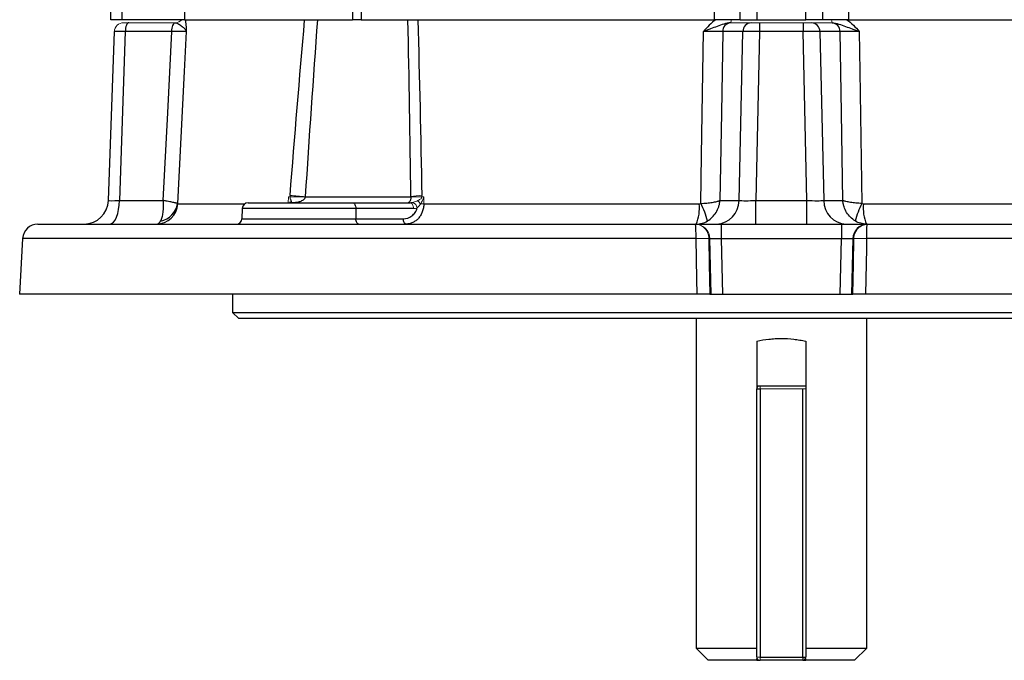
# Model space of a CAD drawing. Units: millimetres. Extents: x -1104 to 676, y -676 to 676.
# Drawn here: x -160 to 2, y -676 to -571 of the extents above; entities that cross this region are included whole.
import ezdxf

# ---------------------------------------------------------------- set-up
doc = ezdxf.new("R2010")
doc.units = ezdxf.units.MM

msp = doc.modelspace()

# ---------------------------------------------------------------- linework, layer by layer
at = {"color": 7, "linetype": 'Continuous', "lineweight": 25}
for p, q in [((-105.24, -441.27), (-105.24, -571.3)), ((-103.82, -441.19), (-103.82, -571.3)), ((-144.88, -571.3), (-144.88, -550.8)), ((-38.88, -550.8), (-38.88, -571.3)), ((-30.89, -571.3), (-30.89, -550.8)), ((-143.03, -555.02), (-143.03, -571.3)), ((-41.65, -571.3), (-41.65, -555.02)), ((-28.12, -555.02), (-28.12, -571.3)), ((-45.9, -561.67), (-45.9, -571.3)), ((-23.86, -561.67), (-23.86, -571.3)), ((-132.77, -568.05), (-132.77, -571.3)), ((-143.03, -571.3), (-144.88, -571.3)), ((-132.77, -571.3), (-143.03, -571.3)), ((-132.77, -571.3), (-105.24, -571.3)), ((-103.82, -571.3), (-105.24, -571.3)), ((-103.82, -571.3), (-45.9, -571.3)), ((-41.65, -571.3), (-45.9, -571.3)), ((-41.65, -571.3), (-38.88, -571.3)), ((-38.88, -571.3), (-30.89, -571.3)), ((-28.12, -571.3), (-30.89, -571.3)), ((-23.86, -571.3), (-28.12, -571.3)), ((-23.86, -571.3), (34.05, -571.3)), ((-145.25, -600.94), (-144.28, -573.25)), ((-142.48, -573.25), (-143.45, -600.94)), ((-134.85, -573.25), (-142.48, -573.25)), ((-41.2, -573.25), (-44.51, -573.25)), ((-41.83, -600.94), (-41.2, -573.25)), ((-38.45, -573.25), (-39.08, -600.94)), ((-38.45, -571.8), (-38.45, -573.25)), ((-31.32, -573.25), (-38.45, -573.25)), ((-31.32, -571.8), (-31.32, -573.25)), ((-30.69, -600.94), (-31.32, -573.25)), ((-28.57, -573.25), (-27.94, -600.94)), ((-25.26, -573.25), (-28.57, -573.25)), ((-112.97, -600.31), (-95.65, -600.31)), ((-143.45, -600.94), (-136.26, -600.94)), ((-133.88, -601.48), (-122.89, -601.48)), ((-123.31, -602.27), (-123.37, -603.93)), ((-104.69, -602.27), (-123.31, -602.27)), ((-122.31, -601.3), (-105.19, -601.3)), ((-105.19, -601.3), (-95.72, -601.3)), ((-104.69, -602.27), (-104.66, -603.93)), ((-95.22, -602.27), (-104.69, -602.27)), ((-93.52, -601.48), (-48.37, -601.48)), ((-44.96, -600.94), (-41.83, -600.94)), ((-39.08, -604.8), (-39.08, -600.94)), ((-39.08, -600.94), (-30.69, -600.94)), ((-30.69, -604.8), (-30.69, -600.94)), ((-27.94, -600.94), (-24.81, -600.94)), ((-21.4, -601.48), (23.75, -601.48)), ((-123.37, -603.93), (-104.66, -603.93)), ((-104.66, -603.93), (-96.88, -603.93)), ((-156.83, -604.8), (-48.98, -604.8)), ((-48.97, -604.8), (-44.74, -604.8)), ((-44.74, -604.8), (-44.74, -607.21)), ((-44.74, -604.8), (-25.02, -604.8)), ((-25.02, -604.8), (-20.8, -604.8)), ((-25.02, -604.8), (-25.02, -607.21)), ((-20.8, -604.8), (-20.78, -604.8)), ((-20.78, -604.8), (87.06, -604.8)), ((-159.33, -607.17), (-159.81, -616.3)), ((-48.87, -607.17), (-159.33, -607.17)), ((89.56, -607.17), (-20.89, -607.17)), ((-46.4, -616.3), (-46.62, -607.21)), ((-44.74, -607.21), (-44.52, -616.3)), ((-25.02, -607.21), (-44.74, -607.21)), ((-25.25, -616.3), (-25.02, -607.21)), ((-23.15, -607.21), (-23.37, -616.3)), ((-23, -607.21), (-23.15, -607.21)), ((-48.71, -616.3), (-159.81, -616.3)), ((-124.88, -616.3), (-124.88, -619.3)), ((-46.61, -616.3), (-46.4, -616.3)), ((-46.4, -616.3), (-44.52, -616.3)), ((-44.52, -616.3), (-25.25, -616.3)), ((-25.25, -616.3), (-23.37, -616.3)), ((-23.37, -616.3), (-23.15, -616.3)), ((90.04, -616.3), (-21.06, -616.3)), ((-124.88, -619.3), (-123.88, -620.3)), ((-124.88, -619.3), (55.12, -619.3)), ((54.12, -620.3), (-123.88, -620.3)), ((-48.88, -620.3), (-48.88, -674.3)), ((-20.88, -674.3), (-20.88, -620.3)), ((-38.88, -624), (-38.88, -631.8)), ((-30.88, -624), (-30.88, -631.8)), ((-38.88, -631.3), (-30.88, -631.3)), ((-38.88, -675.8), (-38.88, -631.8)), ((-38.88, -631.8), (-38.38, -631.8)), ((-38.38, -631.8), (-38.38, -675.8)), ((-31.38, -675.8), (-31.38, -631.8)), ((-30.88, -631.8), (-30.88, -675.8)), ((-48.88, -674.3), (-46.88, -676.3)), ((-48.88, -674.3), (-38.88, -674.3)), ((-30.88, -674.3), (-20.88, -674.3)), ((-22.88, -676.3), (-20.88, -674.3)), ((-38.88, -676.3), (-46.88, -676.3)), ((-38.88, -676.3), (-38.38, -676.3)), ((-38.38, -675.8), (-31.38, -675.8)), ((-31.38, -676.3), (-38.38, -676.3)), ((-31.38, -675.8), (-30.88, -675.8)), ((-31.38, -675.8), (-31.38, -676.3)), ((-31.38, -676.3), (-30.88, -676.3)), ((-22.88, -676.3), (-30.88, -676.3))]:
    msp.add_line(p, q, dxfattribs=at)
at = {"color": 144, "linetype": 'Continuous', "lineweight": 18}
for p, q in [((-142.78, -571.8), (-141.88, -571.8)), ((-141.88, -571.8), (-134.32, -571.8)), ((-43.11, -571.8), (-39.82, -571.8)), ((-39.82, -571.8), (-38.45, -571.8)), ((-38.45, -571.8), (-31.32, -571.8)), ((-31.32, -571.8), (-29.95, -571.8)), ((-29.95, -571.8), (-26.66, -571.8)), ((-115.77, -601.3), (-115.72, -600.35)), ((-115.72, -600.35), (-115.46, -600.35)), ((-93.85, -600.35), (-93.5, -600.35)), ((-93.5, -600.35), (-93.52, -601.48)), ((-48.98, -604.8), (-48.97, -604.8)), ((-46.62, -607.21), (-46.77, -607.21)), ((-38.38, -631.3), (-38.38, -631.8)), ((-31.38, -631.8), (-38.38, -631.8)), ((-31.38, -631.8), (-30.88, -631.8)), ((-38.88, -675.8), (-38.38, -675.8)), ((-38.38, -676.3), (-38.38, -675.8))]:
    msp.add_line(p, q, dxfattribs=at)
at = {"color": 7, "linetype": 'Continuous', "lineweight": 25, "flags": 128}
for points in [[(-141.88, -571.8), (-142, -571.83), (-142.11, -571.91), (-142.21, -572.04), (-142.3, -572.22), (-142.37, -572.44), (-142.43, -572.69), (-142.46, -572.96), (-142.48, -573.25)], [(-136.26, -600.94), (-135.53, -586.55), (-134.85, -573.25)], [(-134.85, -573.25), (-134.84, -572.97), (-134.8, -572.71), (-134.75, -572.46), (-134.68, -572.25), (-134.59, -572.07), (-134.5, -571.93), (-134.39, -571.84), (-134.28, -571.8)], [(-132.48, -573.22), (-132.81, -579.79), (-133.91, -601.42)], [(-48.1, -601.42), (-47.98, -593.49), (-47.66, -573.22)], [(-44.51, -573.25), (-44.72, -586.55), (-44.96, -600.94)], [(-24.81, -600.94), (-25.04, -586.55), (-25.26, -573.25)], [(-22.11, -573.22), (-22.01, -579.79), (-21.67, -601.42)], [(-145.04, -604.8), (-144.74, -604.73), (-144.44, -604.51), (-144.17, -604.15), (-143.93, -603.68), (-143.73, -603.09), (-143.58, -602.43), (-143.49, -601.7), (-143.45, -600.94)], [(-115.22, -601.24), (-115.36, -601.28), (-115.41, -601.3)], [(-105.19, -601.3), (-105.1, -601.32), (-105, -601.37), (-104.92, -601.46), (-104.84, -601.58), (-104.78, -601.73), (-104.74, -601.89), (-104.7, -602.08), (-104.69, -602.27)], [(-104.21, -604.8), (-104.3, -604.78), (-104.38, -604.73), (-104.46, -604.65), (-104.53, -604.55), (-104.58, -604.42), (-104.62, -604.27), (-104.65, -604.1), (-104.66, -603.93)], [(-96.43, -604.8), (-96.51, -604.78), (-96.6, -604.73), (-96.67, -604.65), (-96.74, -604.55), (-96.8, -604.42), (-96.84, -604.27), (-96.87, -604.1), (-96.88, -603.93)], [(-48.71, -616.3), (-48.76, -613.81), (-48.87, -607.18)], [(-20.9, -607.18), (-20.92, -608.79), (-21.06, -616.3)], [(-46.77, -607.21), (-46.7, -611.37), (-46.61, -616.3)], [(-23.15, -616.3), (-23.07, -611.37), (-23, -607.21)]]:
    msp.add_lwpolyline(points, dxfattribs=at)
at = {"color": 144, "linetype": 'Continuous', "lineweight": 18, "flags": 128}
msp.add_lwpolyline([(-95.72, -601.3), (-95.63, -601.32), (-95.54, -601.37), (-95.45, -601.46), (-95.38, -601.58), (-95.31, -601.73), (-95.27, -601.89), (-95.24, -602.08), (-95.22, -602.27)], dxfattribs=at)
at = {"color": 144, "linetype": 'Continuous', "lineweight": 18}
for centre, radius, start, end in [((-134.32, -570.3), 1.5, 271.2905, 318.3124), ((-44.25, -571.4), 1.12, 339.1961, 5.2113), ((-25.52, -571.4), 1.12, 174.7887, 200.8039), ((-142.78, -573.3), 1.5, 90, 178), ((-114.22, -657.69), 57.35, 88.7588, 91.2412), ((-99.97, -438.2), 162.63, 264.5376, 265.4148), ((-93.23, -612.76), 12.69, 92.7798, 100.9975), ((-94.75, -629.56), 29.22, 88.2356, 91.7644), ((-114.86, -601.58), 0.761, 123.3049, 158.6381), ((-95.87, -602.4), 1.29, 11.3988, 64.017), ((-112.77, -616.43), 23.96, 38.5874, 40.2619), ((-93.75, -586.8), 14.69, 268.8592, 270.9053), ((-49.04, -607.22), 2.42, 0.1915, 88.2452), ((-47.82, -625.42), 18.28, 86.7051, 93.2949), ((-48.14, -626.12), 18.96, 85.8707, 92.229), ((-21.95, -625.42), 18.28, 86.7051, 93.2949), ((-21.63, -626.12), 18.96, 87.771, 94.1293), ((-38.38, -631.8), 0.5, 90, 180), ((-38.38, -675.8), 0.5, 180, 270)]:
    msp.add_arc(centre, radius, start, end, dxfattribs=at)
at = {"color": 7, "linetype": 'Continuous', "lineweight": 25}
for centre, radius, start, end in [((-43.07, -573.24), 1.44, 95.2622, 180.3332), ((-39.76, -573.24), 1.44, 92.4723, 180.4867), ((-30.01, -573.24), 1.44, 359.5133, 87.5277), ((-26.7, -573.24), 1.44, 359.6668, 84.7378), ((-149.25, -600.8), 4, 270, 358), ((-137.36, -601.32), 3.48, 270.2462, 357.28), ((-137.35, -600.88), 3.48, 280.7502, 351.0484), ((-122.31, -602.3), 1, 90, 178), ((-54.76, -602.27), 6.44, 336.8232, 6.9853), ((-58.87, -607.2), 12.22, 13.7397, 28.2034), ((-45.66, -600.97), 3.83, 272.4723, 0.4867), ((-24.11, -600.97), 3.83, 179.5133, 267.5277), ((-10.9, -607.2), 12.22, 151.7966, 166.2603), ((-15.01, -602.27), 6.44, 173.0147, 203.1768), ((-124.27, -603.9), 0.9, 270, 358), ((-156.83, -607.3), 2.5, 90, 177), ((-20.72, -607.22), 2.42, 91.7548, 179.8085), ((-31.38, -675.8), 0.5, 270, 0)]:
    msp.add_arc(centre, radius, start, end, dxfattribs=at)
for centre, major_axis, ratio, start_param, end_param in [((-141.28, -573.3), (3, -0.05), 0.011434, 1.981548, 3.141393), ((-38.44, -573.3), (3, -0.03), 0.017443, 1.571395, 2.731241), ((-31.32, -573.3), (3, 0.03), 0.017443, 0.410352, 1.570197), ((-142.24, -600.8), (3.01, 0.14), 0.030299, 3.139122, 4.298967), ((-39.07, -600.8), (3, 0.09), 0.046388, 3.549261, 4.709107), ((-30.69, -600.8), (3, -0.09), 0.046388, 4.715671, 5.875517), ((-44.74, -607.3), (2, -0.06), 0.043479, 1.574046, 2.794924), ((-25.03, -607.3), (2, 0.06), 0.043479, 0.346669, 1.567547)]:
    msp.add_ellipse(centre, major_axis=major_axis, ratio=ratio, start_param=start_param, end_param=end_param, dxfattribs=at)
for points, knots in [([(-132.62, -571.3), (-132.6, -571.57), (-132.57, -571.87), (-132.52, -572.53), (-132.5, -572.87), (-132.48, -573.22)], [0, 0, 0, 0, 0.5, 0.5, 1, 1, 1, 1]), ([(-45.63, -571.3), (-46.01, -571.57), (-46.37, -571.87), (-47.03, -572.53), (-47.35, -572.87), (-47.66, -573.22)], [0, 0, 0, 0, 0.5, 0.5, 1, 1, 1, 1]), ([(-24.13, -571.3), (-23.76, -571.57), (-23.4, -571.87), (-22.73, -572.53), (-22.42, -572.87), (-22.11, -573.22)], [0, 0, 0, 0, 0.5, 0.5, 1, 1, 1, 1]), ([(-132.48, -573.22), (-132.53, -573.22), (-132.62, -573.22), (-132.88, -573.22), (-133.04, -573.22), (-133.46, -573.23), (-133.7, -573.23), (-134.1, -573.24), (-134.24, -573.24), (-134.54, -573.24), (-134.69, -573.25), (-134.85, -573.25)], [0, 0, 0, 0, 0.25, 0.25, 0.5, 0.5, 0.75, 0.75, 0.875, 0.875, 1, 1, 1, 1]), ([(-134.28, -571.8), (-134.11, -571.81), (-133.92, -571.9), (-133.54, -572.13), (-133.35, -572.26), (-133, -572.53), (-132.85, -572.67), (-132.67, -572.88), (-132.62, -572.95), (-132.54, -573.08), (-132.5, -573.15), (-132.48, -573.22)], [0, 0, 0, 0, 0.25, 0.25, 0.5, 0.5, 0.75, 0.75, 0.875, 0.875, 1, 1, 1, 1]), ([(-43.2, -571.8), (-43.59, -571.81), (-43.96, -571.9), (-44.67, -572.13), (-45.03, -572.26), (-45.75, -572.53), (-46.11, -572.67), (-46.68, -572.88), (-46.87, -572.95), (-47.26, -573.08), (-47.46, -573.15), (-47.66, -573.22)], [0, 0, 0, 0, 0.25, 0.25, 0.5, 0.5, 0.75, 0.75, 0.875, 0.875, 1, 1, 1, 1]), ([(-44.51, -573.25), (-44.58, -573.25), (-44.66, -573.24), (-44.84, -573.24), (-44.93, -573.24), (-45.25, -573.23), (-45.5, -573.23), (-46.05, -573.22), (-46.34, -573.22), (-46.98, -573.22), (-47.31, -573.22), (-47.66, -573.22)], [0, 0, 0, 0, 0.125, 0.125, 0.25, 0.25, 0.5, 0.5, 0.75, 0.75, 1, 1, 1, 1]), ([(-26.57, -571.8), (-26.18, -571.81), (-25.81, -571.9), (-25.09, -572.13), (-24.74, -572.26), (-24.02, -572.53), (-23.65, -572.67), (-23.09, -572.88), (-22.9, -572.95), (-22.51, -573.08), (-22.31, -573.15), (-22.11, -573.22)], [0, 0, 0, 0, 0.25, 0.25, 0.5, 0.5, 0.75, 0.75, 0.875, 0.875, 1, 1, 1, 1]), ([(-22.11, -573.22), (-22.45, -573.22), (-22.79, -573.22), (-23.42, -573.22), (-23.72, -573.22), (-24.27, -573.23), (-24.52, -573.23), (-24.83, -573.24), (-24.93, -573.24), (-25.11, -573.24), (-25.19, -573.25), (-25.26, -573.25)], [0, 0, 0, 0, 0.25, 0.25, 0.5, 0.5, 0.75, 0.75, 0.875, 0.875, 1, 1, 1, 1]), ([(-112.98, -600.35), (-112.99, -600.46), (-113.03, -600.55), (-113.15, -600.73), (-113.22, -600.8), (-113.38, -600.92), (-113.47, -600.97), (-113.65, -601.06), (-113.74, -601.1), (-114.03, -601.19), (-114.22, -601.24), (-114.52, -601.28), (-114.62, -601.28), (-114.83, -601.3), (-114.93, -601.3), (-115.03, -601.3)], [0, 0, 0, 0, 0.125, 0.125, 0.25, 0.25, 0.375, 0.375, 0.5, 0.5, 0.75, 0.75, 0.875, 0.875, 1, 1, 1, 1]), ([(-95.65, -600.35), (-95.65, -600.46), (-95.66, -600.55), (-95.69, -600.73), (-95.71, -600.8), (-95.75, -600.92), (-95.77, -600.97), (-95.81, -601.06), (-95.83, -601.1), (-95.89, -601.19), (-95.93, -601.24), (-96, -601.28), (-96.02, -601.28), (-96.06, -601.3), (-96.08, -601.3), (-96.1, -601.3)], [0, 0, 0, 0, 0.125, 0.125, 0.25, 0.25, 0.375, 0.375, 0.5, 0.5, 0.75, 0.75, 0.875, 0.875, 1, 1, 1, 1]), ([(-136.7, -604.29), (-136.6, -604.12), (-136.51, -603.92), (-136.37, -603.45), (-136.31, -603.18), (-136.24, -602.59), (-136.22, -602.28), (-136.21, -601.79), (-136.21, -601.62), (-136.23, -601.37), (-136.23, -601.28), (-136.24, -601.11), (-136.25, -601.02), (-136.26, -600.94)], [0, 0, 0, 0, 0.25, 0.25, 0.5, 0.5, 0.75, 0.75, 0.875, 0.875, 0.9375, 0.9375, 1, 1, 1, 1]), ([(-133.91, -601.42), (-133.96, -601.4), (-134.04, -601.38), (-134.3, -601.32), (-134.47, -601.28), (-134.88, -601.19), (-135.12, -601.15), (-135.52, -601.07), (-135.66, -601.05), (-135.88, -601.01), (-135.95, -600.99), (-136.1, -600.97), (-136.18, -600.95), (-136.26, -600.94)], [0, 0, 0, 0, 0.25, 0.25, 0.5, 0.5, 0.75, 0.75, 0.875, 0.875, 0.9375, 0.9375, 1, 1, 1, 1]), ([(-96.88, -603.93), (-96.38, -603.93), (-95.89, -603.77), (-95.28, -603.31), (-95.09, -603.11), (-94.87, -602.78), (-94.8, -602.66), (-94.68, -602.42), (-94.64, -602.28), (-94.6, -602.15)], [0, 0, 0, 0, 0.5, 0.5, 0.75, 0.75, 0.875, 0.875, 1, 1, 1, 1]), ([(-93.52, -601.48), (-93.52, -601.71), (-93.55, -601.94), (-93.63, -602.37), (-93.69, -602.59), (-93.85, -603), (-93.94, -603.19), (-94.16, -603.55), (-94.28, -603.72), (-94.55, -604.02), (-94.7, -604.15), (-95.01, -604.38), (-95.18, -604.48), (-95.52, -604.64), (-95.7, -604.7), (-96.06, -604.78), (-96.24, -604.8), (-96.43, -604.8)], [0, 0, 0, 0, 0.125, 0.125, 0.25, 0.25, 0.375, 0.375, 0.5, 0.5, 0.625, 0.625, 0.75, 0.75, 0.875, 0.875, 1, 1, 1, 1]), ([(-48.1, -601.42), (-47.76, -601.4), (-47.43, -601.38), (-46.8, -601.32), (-46.49, -601.28), (-45.94, -601.19), (-45.7, -601.15), (-45.38, -601.07), (-45.28, -601.05), (-45.15, -601.01), (-45.11, -600.99), (-45.03, -600.97), (-44.99, -600.95), (-44.96, -600.94)], [0, 0, 0, 0, 0.25, 0.25, 0.5, 0.5, 0.75, 0.75, 0.875, 0.875, 0.9375, 0.9375, 1, 1, 1, 1]), ([(-47, -604.29), (-46.71, -604.12), (-46.45, -603.92), (-45.98, -603.45), (-45.76, -603.18), (-45.41, -602.59), (-45.26, -602.28), (-45.1, -601.79), (-45.06, -601.62), (-45.01, -601.37), (-45, -601.28), (-44.97, -601.11), (-44.96, -601.02), (-44.96, -600.94)], [0, 0, 0, 0, 0.25, 0.25, 0.5, 0.5, 0.75, 0.75, 0.875, 0.875, 0.9375, 0.9375, 1, 1, 1, 1]), ([(-22.77, -604.29), (-23.06, -604.12), (-23.32, -603.92), (-23.79, -603.45), (-24, -603.18), (-24.36, -602.59), (-24.5, -602.28), (-24.66, -601.79), (-24.71, -601.62), (-24.76, -601.37), (-24.77, -601.28), (-24.8, -601.11), (-24.81, -601.02), (-24.81, -600.94)], [0, 0, 0, 0, 0.25, 0.25, 0.5, 0.5, 0.75, 0.75, 0.875, 0.875, 0.9375, 0.9375, 1, 1, 1, 1]), ([(-21.67, -601.42), (-22.01, -601.4), (-22.34, -601.38), (-22.97, -601.32), (-23.27, -601.28), (-23.82, -601.19), (-24.07, -601.15), (-24.39, -601.07), (-24.49, -601.05), (-24.62, -601.01), (-24.66, -600.99), (-24.74, -600.97), (-24.78, -600.95), (-24.81, -600.94)], [0, 0, 0, 0, 0.25, 0.25, 0.5, 0.5, 0.75, 0.75, 0.875, 0.875, 0.9375, 0.9375, 1, 1, 1, 1]), ([(-137.34, -604.8), (-137.23, -604.8), (-137.12, -604.76), (-136.9, -604.59), (-136.8, -604.46), (-136.7, -604.29)], [0, 0, 0, 0, 0.5, 0.5, 1, 1, 1, 1]), ([(-48.87, -607.17), (-48.87, -607.01), (-48.87, -606.85), (-48.88, -606.54), (-48.88, -606.39), (-48.89, -605.96), (-48.9, -605.7), (-48.91, -605.37), (-48.92, -605.27), (-48.93, -605.11), (-48.94, -605.03), (-48.96, -604.86), (-48.97, -604.8), (-48.98, -604.8)], [0, 0, 0, 0, 0.125, 0.125, 0.25, 0.25, 0.5, 0.5, 0.625, 0.625, 0.75, 0.75, 1, 1, 1, 1]), ([(-48.84, -604.8), (-48.52, -604.8), (-48.2, -604.76), (-47.58, -604.59), (-47.28, -604.46), (-47, -604.29)], [0, 0, 0, 0, 0.5, 0.5, 1, 1, 1, 1]), ([(-23, -607.17), (-22.99, -607.01), (-22.97, -606.85), (-22.9, -606.54), (-22.85, -606.39), (-22.67, -605.96), (-22.51, -605.7), (-22.2, -605.37), (-22.09, -605.27), (-21.85, -605.11), (-21.73, -605.03), (-21.35, -604.86), (-21.06, -604.8), (-20.78, -604.8)], [0, 0, 0, 0, 0.125, 0.125, 0.25, 0.25, 0.5, 0.5, 0.625, 0.625, 0.75, 0.75, 1, 1, 1, 1]), ([(-20.93, -604.8), (-21.25, -604.8), (-21.57, -604.76), (-22.18, -604.59), (-22.49, -604.46), (-22.77, -604.29)], [0, 0, 0, 0, 0.5, 0.5, 1, 1, 1, 1]), ([(-20.89, -607.17), (-20.89, -607.01), (-20.89, -606.85), (-20.89, -606.54), (-20.89, -606.39), (-20.88, -605.96), (-20.87, -605.7), (-20.85, -605.37), (-20.85, -605.27), (-20.84, -605.11), (-20.83, -605.03), (-20.81, -604.86), (-20.8, -604.8), (-20.78, -604.8)], [0, 0, 0, 0, 0.125, 0.125, 0.25, 0.25, 0.5, 0.5, 0.625, 0.625, 0.75, 0.75, 1, 1, 1, 1]), ([(-46.61, -616.3), (-46.69, -616.3), (-46.8, -616.3), (-47.08, -616.3), (-47.25, -616.3), (-47.63, -616.3), (-47.83, -616.3), (-48.27, -616.3), (-48.49, -616.3), (-48.71, -616.3)], [0, 0, 0, 0, 0.25, 0.25, 0.5, 0.5, 0.75, 0.75, 1, 1, 1, 1]), ([(-21.06, -616.3), (-21.28, -616.3), (-21.5, -616.3), (-21.94, -616.3), (-22.14, -616.3), (-22.52, -616.3), (-22.69, -616.3), (-22.97, -616.3), (-23.08, -616.3), (-23.15, -616.3)], [0, 0, 0, 0, 0.25, 0.25, 0.5, 0.5, 0.75, 0.75, 1, 1, 1, 1]), ([(-38.88, -624), (-38.24, -623.84), (-37.59, -623.73), (-36.59, -623.63), (-36.25, -623.6), (-35.57, -623.56), (-35.23, -623.55), (-34.2, -623.55), (-33.52, -623.59), (-32.52, -623.7), (-32.19, -623.74), (-31.53, -623.86), (-31.2, -623.92), (-30.88, -624)], [0, 0, 0, 0, 0.25, 0.25, 0.375, 0.375, 0.5, 0.5, 0.75, 0.75, 0.875, 0.875, 1, 1, 1, 1])]:
    msp.add_open_spline(points, degree=3, knots=knots, dxfattribs=at)
for points in [[(-115.45, -600.09), (-114.7, -590.49), (-113.91, -580.89), (-113.07, -571.3)], [(-110.98, -571.3), (-111.68, -580.97), (-112.34, -590.64), (-112.97, -600.31)], [(-95.65, -600.31), (-95.77, -590.64), (-95.92, -580.97), (-96.12, -571.3)], [(-94.51, -571.3), (-94.24, -580.89), (-94.02, -590.49), (-93.85, -600.09)], [(-133.91, -601.42), (-133.9, -601.46), (-133.89, -601.48), (-133.88, -601.48)], [(-48.37, -601.48), (-48.28, -601.48), (-48.18, -601.46), (-48.1, -601.42)], [(-21.67, -601.42), (-21.58, -601.46), (-21.49, -601.48), (-21.4, -601.48)], [(-38.88, -676.3), (-38.88, -676.19), (-38.88, -676.08), (-38.88, -675.98)], [(-30.88, -676.3), (-30.88, -676.19), (-30.88, -676.08), (-30.88, -675.98)]]:
    msp.add_open_spline(points, degree=3, dxfattribs=at)
at = {"color": 144, "linetype": 'Continuous', "lineweight": 18}
for points, knots in [([(-96.12, -571.3), (-95.95, -571.3), (-95.73, -571.3), (-95.19, -571.3), (-94.87, -571.3), (-94.51, -571.3)], [0, 0, 0, 0, 0.5, 0.5, 1, 1, 1, 1]), ([(-94.04, -601.48), (-93.94, -601.3), (-93.84, -601.11), (-93.66, -600.74), (-93.57, -600.54), (-93.5, -600.35)], [0, 0, 0, 0, 0.5, 0.5, 1, 1, 1, 1]), ([(-115.2, -601.22), (-115.18, -601.25), (-115.15, -601.27), (-115.09, -601.29), (-115.06, -601.3), (-115.03, -601.3)], [0, 0, 0, 0, 0.5, 0.5, 1, 1, 1, 1]), ([(-95.24, -601.22), (-95.38, -601.25), (-95.53, -601.27), (-95.81, -601.29), (-95.96, -601.3), (-96.1, -601.3)], [0, 0, 0, 0, 0.5, 0.5, 1, 1, 1, 1]), ([(-94.04, -601.48), (-94.13, -601.61), (-94.22, -601.72), (-94.4, -601.95), (-94.5, -602.05), (-94.6, -602.15)], [0, 0, 0, 0, 0.5, 0.5, 1, 1, 1, 1]), ([(-46.77, -607.17), (-46.78, -607.01), (-46.8, -606.85), (-46.87, -606.54), (-46.92, -606.39), (-47.09, -605.96), (-47.26, -605.7), (-47.57, -605.37), (-47.68, -605.27), (-47.91, -605.11), (-48.04, -605.03), (-48.42, -604.86), (-48.71, -604.8), (-48.98, -604.8)], [0, 0, 0, 0, 0.125, 0.125, 0.25, 0.25, 0.5, 0.5, 0.625, 0.625, 0.75, 0.75, 1, 1, 1, 1])]:
    msp.add_open_spline(points, degree=3, knots=knots, dxfattribs=at)
for points in [[(-134.28, -571.8), (-134.3, -571.8), (-134.31, -571.8), (-134.32, -571.8)], [(-43.11, -571.8), (-43.14, -571.8), (-43.17, -571.8), (-43.2, -571.8)], [(-26.57, -571.8), (-26.6, -571.8), (-26.63, -571.8), (-26.66, -571.8)], [(-115.46, -600.35), (-115.46, -600.27), (-115.46, -600.18), (-115.45, -600.09)], [(-115.46, -600.35), (-115.46, -600.46), (-115.45, -600.56), (-115.44, -600.64)], [(-115.28, -600.94), (-115.32, -600.85), (-115.38, -600.75), (-115.44, -600.64)], [(-112.97, -600.31), (-112.97, -600.32), (-112.98, -600.34), (-112.98, -600.35)], [(-95.65, -600.35), (-95.65, -600.34), (-95.65, -600.32), (-95.65, -600.31)], [(-94.49, -600.94), (-94.31, -600.85), (-94.14, -600.75), (-93.98, -600.64)], [(-93.85, -600.35), (-93.87, -600.46), (-93.92, -600.56), (-93.98, -600.64)], [(-93.85, -600.09), (-93.85, -600.18), (-93.85, -600.27), (-93.85, -600.35)], [(-115.28, -600.94), (-115.22, -601.06), (-115.2, -601.16), (-115.2, -601.22)], [(-94.49, -600.94), (-94.73, -601.06), (-94.98, -601.16), (-95.24, -601.22)], [(-94.6, -602.15), (-94.8, -602.23), (-95.01, -602.27), (-95.22, -602.27)], [(-48.87, -607.18), (-48.87, -607.17), (-48.87, -607.17), (-48.87, -607.17)], [(-23, -607.21), (-23, -607.2), (-23, -607.18), (-23, -607.17)], [(-20.89, -607.17), (-20.9, -607.17), (-20.9, -607.17), (-20.9, -607.18)]]:
    msp.add_open_spline(points, degree=3, dxfattribs=at)

doc.saveas('drawing.dxf')
